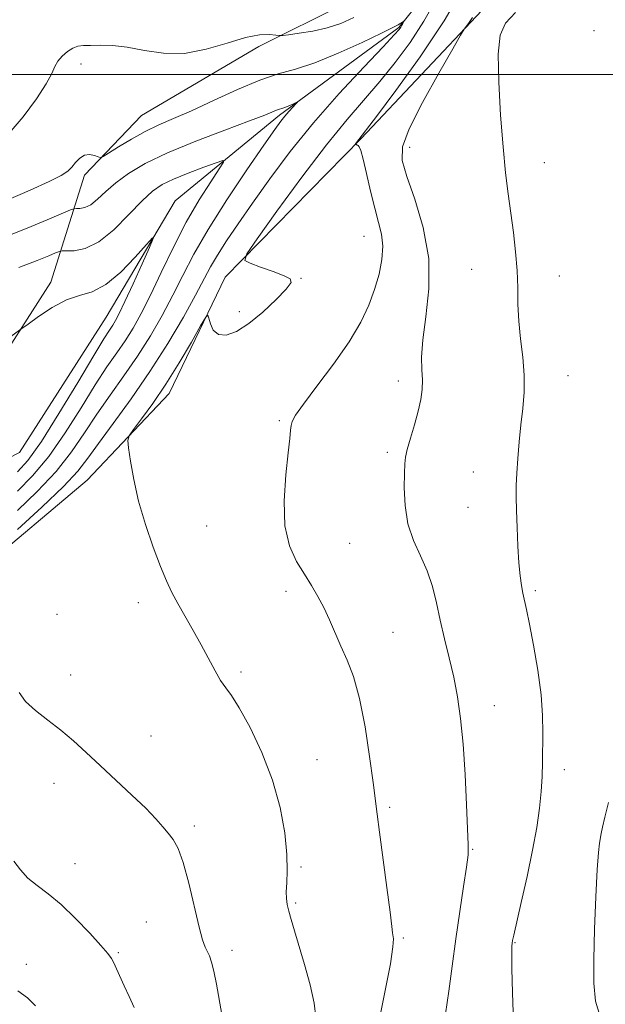
# Model space of a CAD drawing. Extents: x 2109800 to 2112700, y 342300 to 345200.
# Drawn here: x 2112076 to 2112212, y 344283 to 344513 of the extents above; entities that cross this region are included whole.
import ezdxf

# ---------------------------------------------------------------- set-up
doc = ezdxf.new("R2010")
doc.units = 0
doc.header["$MEASUREMENT"] = 0
doc.linetypes.add('rvrstm', pattern=[117.1, 50, -3.9, 0.5, -3.9, 0.5, -3.9, 0.5, -3.9, 50])
for name, color, linetype, lineweight in [('32000', 7, 'Continuous', 0), ('DTM HARD BREAKLINE', 7, 'Continuous', 0), ('DTM SPOT ELEVATION', 2, 'Continuous', 13), ('INDEX CONTOUR', 41, 'Continuous', 13), ('INTERMEDIATE CONTOUR', 44, 'Continuous', 0), ('STREAM - RIVER SINGLE LINE', 142, 'rvrstm', 0)]:
    doc.layers.add(name, color=color, linetype=linetype, lineweight=lineweight)

msp = doc.modelspace()

# ---------------------------------------------------------------- linework, layer by layer
at = {"layer": '32000', "flags": 128}
msp.add_lwpolyline([(2112500, 344500), (2110000, 344500)], dxfattribs=at)
at = {"layer": 'DTM HARD BREAKLINE'}
for points in [[(2112234.24, 344611.31, 1063.67), (2112227.28, 344618.35, 1063.51), (2112224.4, 344643.86, 1063.63), (2112215.65, 344643.9, 1063.06), (2112212.31, 344624.17, 1061.56), (2112211.69, 344599.68, 1060.11), (2112191.52, 344564.03, 1056.74), (2112172.39, 344536.13, 1054.72), (2112151.3, 344516.48, 1053.3), (2112131.25, 344506.58, 1051.56), (2112103.93, 344490.47, 1051.03), (2112090.61, 344476.54, 1049.58), (2112082.74, 344451.58, 1044.51), (2112067.38, 344427.66, 1043.42), (2112051.1, 344421.74, 1043.74), (2112028.85, 344421.09, 1045.08)], [(2112228.63, 344591.48, 1061.67), (2112209.22, 344558.58, 1057.87), (2112183.26, 344514.96, 1056.33), (2112155.12, 344485.11, 1054.1), (2112123.47, 344452.77, 1051.71), (2112110.34, 344425.58, 1052.64), (2112091.25, 344405.43, 1051.39), (2112065.9, 344384.06, 1050.7), (2112055.57, 344367.36, 1049.77), (2112043.2, 344343.17, 1047.98), (2112027.57, 344314.76, 1045.84), (2112016.21, 344291.81, 1043.08), (2112006.6, 344269.11, 1041.26), (2112003.24, 344246.88, 1040.86), (2111989.87, 344222.45, 1039.24), (2111968.55, 344206.06, 1033.28), (2111956.77, 344199.87, 1031.78)]]:
    msp.add_polyline3d(points, dxfattribs=at)
at = {"layer": 'DTM SPOT ELEVATION'}
for p in [(2112209.44, 344510.28, 1059.16), (2112089.82, 344502.47, 1051.53), (2112166.46, 344483.04, 1056.64), (2112197.86, 344479.43, 1058.6), (2112155.79, 344462.27, 1053.14), (2112180.94, 344454.55, 1057.3), (2112201.34, 344453.03, 1058.6), (2112141.13, 344452.51, 1052.04), (2112126.76, 344444.73, 1051.64), (2112163.79, 344428.5, 1055.5), (2112203.4, 344429.77, 1058.8), (2112136.08, 344419.25, 1053.8), (2112161.27, 344411.89, 1055.7), (2112181.35, 344407.34, 1057.2), (2112180.1, 344399.03, 1057.1), (2112119.15, 344394.7, 1052.9), (2112152.51, 344390.7, 1055.1), (2112137.65, 344379.47, 1053.5), (2112195.79, 344379.65, 1058.3), (2112103.22, 344376.84, 1051.5), (2112084.23, 344374.08, 1050.68), (2112162.54, 344369.93, 1054.9), (2112087.38, 344359.93, 1050.7), (2112127.15, 344360.66, 1052.3), (2112186.23, 344352.77, 1056.7), (2112106.17, 344345.68, 1050.9), (2112144.89, 344340.23, 1052.8), (2112202.56, 344337.84, 1058.6), (2112083.52, 344334.66, 1049.3), (2112161.83, 344329.05, 1054.3), (2112116.23, 344324.72, 1050.3), (2112181.19, 344319.3, 1056.1), (2112088.44, 344315.94, 1048.9), (2112141.1, 344315.12, 1052.2), (2112139.84, 344306.77, 1052.2), (2112105.06, 344302.3, 1049.1), (2112164.95, 344298.62, 1054.2), (2112191.05, 344297.52, 1058.1), (2112098.54, 344295.18, 1048.2), (2112125, 344295.69, 1050.5), (2112077.07, 344292.44, 1046.3)]:
    msp.add_point(p, dxfattribs=at)
at = {"layer": 'INDEX CONTOUR'}
for points in [[(2112072.728, 344470.829, 1050), (2112077.993, 344473.07, 1050), (2112082.407, 344475.044, 1050), (2112085.195, 344476.446, 1050), (2112086.729, 344477.463, 1050), (2112087.668, 344478.404, 1050), (2112088.564, 344479.48, 1050), (2112089.545, 344480.503, 1050), (2112090.633, 344481.188, 1050), (2112091.815, 344481.34, 1050), (2112092.934, 344481.133, 1050), (2112093.797, 344480.833, 1050), (2112094.335, 344480.693, 1050), (2112094.971, 344480.92, 1050), (2112096.248, 344481.706, 1050), (2112098.543, 344483.15, 1050), (2112101.552, 344484.961, 1050), (2112104.805, 344486.751, 1050), (2112107.986, 344488.262, 1050), (2112111.414, 344489.743, 1050), (2112115.567, 344491.574, 1050), (2112120.713, 344493.976, 1050), (2112126.28, 344496.548, 1050), (2112131.492, 344498.729, 1050), (2112135.834, 344500.163, 1050), (2112139.848, 344501.291, 1050), (2112144.343, 344502.759, 1050), (2112149.796, 344504.989, 1050), (2112155.374, 344507.53, 1050), (2112159.916, 344509.71, 1050), (2112162.574, 344511.025, 1050), (2112163.76, 344511.643, 1050), (2112165.037, 344512.398, 1050), (2112165.048, 344512.361, 1050), (2112164.844, 344511.913, 1050), (2112164.65, 344511.524, 1050), (2112164.409, 344511.092, 1050), (2112164.009, 344510.537, 1050), (2112162.862, 344509.248, 1050), (2112160.254, 344506.481, 1050), (2112155.754, 344501.747, 1050), (2112150.038, 344495.584, 1050), (2112144.065, 344488.785, 1050), (2112138.629, 344482.054, 1050), (2112133.885, 344475.727, 1050), (2112129.828, 344470.05, 1050), (2112126.447, 344465.216, 1050), (2112123.721, 344461.194, 1050), (2112121.622, 344457.898, 1050), (2112120.039, 344455.133, 1050), (2112116.538, 344448.524, 1050), (2112113.68, 344443.403, 1050), (2112110.056, 344437.272, 1050), (2112105.9, 344430.734, 1050), (2112101.495, 344424.362, 1050), (2112097.31, 344418.617, 1050), (2112093.863, 344413.934, 1050), (2112091.394, 344410.498, 1050), (2112089.053, 344407.51, 1050), (2112085.71, 344403.926, 1050), (2112080.677, 344399.086, 1050), (2112075.013, 344393.873, 1050)], [(2112075.374, 344355.826, 1050), (2112076.869, 344353.755, 1050), (2112079.167, 344351.633, 1050), (2112082.047, 344349.418, 1050), (2112085.102, 344347.087, 1050), (2112088.038, 344344.604, 1050), (2112091.004, 344341.882, 1050), (2112094.264, 344338.82, 1050), (2112101.668, 344331.945, 1050), (2112104.895, 344328.855, 1050), (2112107.248, 344326.429, 1050), (2112108.898, 344324.559, 1050), (2112110.159, 344323.029, 1050), (2112111.303, 344321.547, 1050), (2112112.442, 344319.507, 1050), (2112113.651, 344316.225, 1050), (2112114.962, 344311.352, 1050), (2112117.367, 344301.149, 1050), (2112118.184, 344298.141, 1050), (2112118.779, 344296.482, 1050), (2112119.759, 344294.421, 1050), (2112120.272, 344292.991, 1050), (2112120.817, 344290.855, 1050), (2112121.399, 344287.835, 1050), (2112122.626, 344280.712, 1050)], [(2112212.818, 344330.173, 1060), (2112211.972, 344326.754, 1060), (2112211.438, 344324.44, 1060), (2112211.143, 344322.953, 1060), (2112210.74, 344320.686, 1060), (2112210.493, 344318.561, 1060), (2112210.205, 344314.575, 1060), (2112209.888, 344308.225, 1060), (2112209.6, 344300.688, 1060), (2112209.411, 344293.558, 1060), (2112209.421, 344288.048, 1060), (2112209.844, 344283.847, 1060), (2112210.929, 344280.262, 1060)]]:
    msp.add_polyline3d(points, dxfattribs=at)
at = {"layer": 'INTERMEDIATE CONTOUR'}
for points in [[(2112179.121, 344520.504, 1054), (2112174.52, 344512.572, 1054), (2112168.923, 344504.142, 1054), (2112163.276, 344496.298, 1054), (2112158.744, 344490.262, 1054), (2112153.851, 344483.826, 1054), (2112153.834, 344483.754, 1054), (2112153.903, 344483.719, 1054), (2112154.043, 344483.666, 1054), (2112154.235, 344483.575, 1054), (2112154.458, 344483.433, 1054), (2112154.711, 344483.144, 1054), (2112155.063, 344482.274, 1054), (2112155.602, 344480.304, 1054), (2112156.382, 344476.946, 1054), (2112157.321, 344472.83, 1054), (2112158.304, 344468.816, 1054), (2112159.209, 344465.543, 1054), (2112159.886, 344462.763, 1054), (2112160.179, 344460.006, 1054), (2112159.973, 344456.904, 1054), (2112159.315, 344453.492, 1054), (2112158.296, 344449.906, 1054), (2112156.943, 344446.216, 1054), (2112155.043, 344442.221, 1054), (2112152.318, 344437.656, 1054), (2112148.689, 344432.451, 1054), (2112144.847, 344427.307, 1054), (2112141.676, 344423.123, 1054), (2112139.832, 344420.531, 1054), (2112139.045, 344419.113, 1054), (2112138.812, 344418.183, 1054), (2112138.698, 344417.068, 1054), (2112138.521, 344415.137, 1054), (2112138.165, 344411.768, 1054), (2112137.608, 344406.633, 1054), (2112137.196, 344400.586, 1054), (2112137.37, 344394.773, 1054), (2112138.427, 344390.091, 1054), (2112140.087, 344386.435, 1054), (2112141.924, 344383.447, 1054), (2112143.596, 344380.797, 1054), (2112145.086, 344378.266, 1054), (2112146.457, 344375.659, 1054), (2112147.771, 344372.828, 1054), (2112150.446, 344366.691, 1054), (2112151.89, 344363.438, 1054), (2112153.359, 344359.564, 1054), (2112154.772, 344354.469, 1054), (2112156.052, 344347.887, 1054), (2112157.129, 344340.894, 1054), (2112157.935, 344334.901, 1054), (2112158.869, 344327.488, 1054), (2112159.414, 344323.299, 1054), (2112161.164, 344310.342, 1054), (2112161.928, 344304.596, 1054), (2112162.339, 344301.264, 1054), (2112162.499, 344299.798, 1054), (2112162.678, 344298.404, 1054), (2112162.575, 344296.504, 1054), (2112161.975, 344292.529, 1054), (2112160.711, 344285.974, 1054), (2112159.119, 344278.14, 1054)], [(2112172.548, 344517.464, 1052), (2112169.762, 344512.482, 1052), (2112166.554, 344507.532, 1052), (2112163.08, 344502.797, 1052), (2112159.499, 344498.372, 1052), (2112151.874, 344489.572, 1052), (2112147.069, 344483.657, 1052), (2112141.302, 344476.046, 1052), (2112135.513, 344468.124, 1052), (2112130.912, 344461.724, 1052), (2112128.45, 344458.159, 1052), (2112128.021, 344456.675, 1052), (2112129.257, 344456.002, 1052), (2112131.712, 344455.125, 1052), (2112134.626, 344454.065, 1052), (2112137.16, 344453.099, 1052), (2112138.607, 344452.372, 1052), (2112138.794, 344451.507, 1052), (2112137.679, 344449.992, 1052), (2112135.327, 344447.52, 1052), (2112132.225, 344444.593, 1052), (2112128.966, 344441.917, 1052), (2112126.055, 344440.082, 1052), (2112123.657, 344439.221, 1052), (2112121.847, 344439.353, 1052), (2112120.663, 344440.397, 1052), (2112119.976, 344441.877, 1052), (2112119.621, 344443.215, 1052), (2112119.387, 344443.864, 1052), (2112118.891, 344443.386, 1052), (2112117.708, 344441.369, 1052), (2112115.554, 344437.619, 1052), (2112112.704, 344432.793, 1052), (2112109.571, 344427.765, 1052), (2112106.55, 344423.296, 1052), (2112103.943, 344419.7, 1052), (2112102.034, 344417.179, 1052), (2112101.013, 344415.743, 1052), (2112100.717, 344414.635, 1052), (2112100.892, 344412.902, 1052), (2112101.341, 344409.818, 1052), (2112102.1, 344405.547, 1052), (2112103.26, 344400.477, 1052), (2112104.848, 344395.028, 1052), (2112106.636, 344389.755, 1052), (2112108.331, 344385.245, 1052), (2112109.732, 344381.881, 1052), (2112111.003, 344379.23, 1052), (2112112.399, 344376.656, 1052), (2112115.989, 344370.36, 1052), (2112117.864, 344366.976, 1052), (2112121.07, 344360.902, 1052), (2112122.384, 344358.633, 1052), (2112123.572, 344356.963, 1052), (2112124.912, 344355.16, 1052), (2112126.737, 344352.299, 1052), (2112129.231, 344347.727, 1052), (2112131.994, 344341.867, 1052), (2112134.478, 344335.411, 1052), (2112136.248, 344329.003, 1052), (2112137.323, 344323.091, 1052), (2112137.834, 344318.075, 1052), (2112137.926, 344314.243, 1052), (2112137.799, 344311.433, 1052), (2112137.666, 344309.372, 1052), (2112137.701, 344307.783, 1052), (2112137.923, 344306.37, 1052), (2112138.309, 344304.833, 1052), (2112138.852, 344302.887, 1052), (2112139.608, 344300.293, 1052), (2112141.958, 344292.428, 1052), (2112143.267, 344287.703, 1052), (2112144.214, 344283.423, 1052), (2112144.547, 344280.155, 1052)], [(2112072.603, 344485.779, 1052), (2112076.295, 344490.165, 1052), (2112079.402, 344494.369, 1052), (2112081.676, 344497.864, 1052), (2112082.996, 344500.281, 1052), (2112083.741, 344501.891, 1052), (2112084.416, 344503.125, 1052), (2112085.408, 344504.316, 1052), (2112086.637, 344505.396, 1052), (2112087.905, 344506.202, 1052), (2112089.093, 344506.623, 1052), (2112090.385, 344506.771, 1052), (2112092.044, 344506.812, 1052), (2112094.286, 344506.856, 1052), (2112097.138, 344506.778, 1052), (2112100.582, 344506.399, 1052), (2112104.586, 344505.661, 1052), (2112109.064, 344504.996, 1052), (2112113.917, 344504.963, 1052), (2112118.988, 344505.912, 1052), (2112123.884, 344507.372, 1052), (2112128.152, 344508.665, 1052), (2112131.434, 344509.279, 1052), (2112133.754, 344509.361, 1052), (2112135.229, 344509.225, 1052), (2112136.068, 344509.134, 1052), (2112136.847, 344509.158, 1052), (2112138.233, 344509.319, 1052), (2112140.693, 344509.639, 1052), (2112143.881, 344510.157, 1052), (2112147.251, 344510.914, 1052), (2112150.39, 344511.952, 1052), (2112153.414, 344513.319, 1052)], [(2112181.152, 344513.325, 1056), (2112180.304, 344512.149, 1056), (2112179.627, 344511.245, 1056), (2112179.157, 344510.584, 1056), (2112178.35, 344509.236, 1056), (2112176.514, 344506.046, 1056), (2112173.268, 344500.356, 1056), (2112169.481, 344493.508, 1056), (2112166.336, 344487.339, 1056), (2112164.762, 344483.13, 1056), (2112164.687, 344479.935, 1056), (2112165.786, 344476.249, 1056), (2112167.664, 344470.935, 1056), (2112169.624, 344464.33, 1056), (2112170.898, 344457.138, 1056), (2112170.96, 344450.027, 1056), (2112170.267, 344443.518, 1056), (2112169.515, 344438.1, 1056), (2112169.238, 344434.092, 1056), (2112169.312, 344431.159, 1056), (2112169.446, 344428.797, 1056), (2112169.393, 344426.555, 1056), (2112169.081, 344424.178, 1056), (2112168.483, 344421.463, 1056), (2112167.615, 344418.328, 1056), (2112166.674, 344415.182, 1056), (2112165.901, 344412.555, 1056), (2112165.472, 344410.752, 1056), (2112165.302, 344409.174, 1056), (2112165.239, 344406.994, 1056), (2112165.201, 344403.634, 1056), (2112165.384, 344399.497, 1056), (2112166.054, 344395.235, 1056), (2112167.364, 344391.35, 1056), (2112169.012, 344387.761, 1056), (2112170.584, 344384.241, 1056), (2112171.772, 344380.594, 1056), (2112172.697, 344376.758, 1056), (2112173.588, 344372.704, 1056), (2112174.613, 344368.421, 1056), (2112175.708, 344363.975, 1056), (2112176.747, 344359.45, 1056), (2112177.629, 344354.838, 1056), (2112178.351, 344349.769, 1056), (2112178.931, 344343.782, 1056), (2112179.388, 344336.719, 1056), (2112179.735, 344329.639, 1056), (2112180.128, 344320.388, 1056), (2112180.081, 344317.993, 1056), (2112179.742, 344315.133, 1056), (2112179.054, 344310.609, 1056), (2112178.147, 344304.774, 1056), (2112177.198, 344298.37, 1056), (2112176.346, 344292.055, 1056), (2112175.577, 344286.154, 1056), (2112174.839, 344280.91, 1056)], [(2112191.144, 344514.474, 1058), (2112188.81, 344512.031, 1058), (2112187.571, 344509.173, 1058), (2112187.134, 344504.805, 1058), (2112187.224, 344498.258, 1058), (2112187.648, 344490.552, 1058), (2112188.236, 344483.133, 1058), (2112188.846, 344477.099, 1058), (2112189.453, 344472.159, 1058), (2112190.063, 344467.676, 1058), (2112190.664, 344463.15, 1058), (2112191.183, 344458.631, 1058), (2112191.528, 344454.31, 1058), (2112191.657, 344450.304, 1058), (2112191.717, 344446.452, 1058), (2112191.901, 344442.523, 1058), (2112192.332, 344438.357, 1058), (2112192.836, 344434.082, 1058), (2112193.164, 344429.898, 1058), (2112193.138, 344425.945, 1058), (2112192.842, 344422.123, 1058), (2112192.43, 344418.273, 1058), (2112192.034, 344414.311, 1058), (2112191.703, 344410.465, 1058), (2112191.464, 344407.038, 1058), (2112191.338, 344404.186, 1058), (2112191.315, 344401.472, 1058), (2112191.376, 344398.313, 1058), (2112191.506, 344394.338, 1058), (2112191.694, 344390.035, 1058), (2112191.934, 344386.105, 1058), (2112192.218, 344383.081, 1058), (2112192.537, 344380.828, 1058), (2112192.882, 344379.046, 1058), (2112193.751, 344375.188, 1058), (2112194.446, 344371.824, 1058), (2112195.381, 344366.878, 1058), (2112196.358, 344361.054, 1058), (2112197.119, 344355.333, 1058), (2112197.48, 344350.484, 1058), (2112197.541, 344346.431, 1058), (2112197.424, 344339.576, 1058), (2112197.339, 344336.277, 1058), (2112197.141, 344332.781, 1058), (2112196.752, 344328.879, 1058), (2112196.107, 344324.368, 1058), (2112195.142, 344319.044, 1058), (2112193.857, 344312.925, 1058), (2112192.501, 344306.904, 1058), (2112190.744, 344299.281, 1058), (2112190.467, 344297.981, 1058), (2112190.371, 344297.381, 1058), (2112190.306, 344296.664, 1058), (2112190.275, 344294.989, 1058), (2112190.321, 344291.509, 1058), (2112190.464, 344285.785, 1058), (2112190.646, 344279.006, 1058)], [(2112071.982, 344462.1, 1048), (2112077.262, 344464.217, 1048), (2112081.956, 344466.155, 1048), (2112087.38, 344468.424, 1048), (2112088.238, 344468.713, 1048), (2112088.768, 344468.74, 1048), (2112089.57, 344468.751, 1048), (2112090.702, 344468.981, 1048), (2112092.088, 344469.665, 1048), (2112093.687, 344470.965, 1048), (2112095.595, 344472.743, 1048), (2112097.945, 344474.794, 1048), (2112100.908, 344476.953, 1048), (2112104.806, 344479.249, 1048), (2112110.001, 344481.754, 1048), (2112116.562, 344484.466, 1048), (2112123.393, 344487.079, 1048), (2112129.109, 344489.211, 1048), (2112132.683, 344490.583, 1048), (2112135.439, 344491.704, 1048), (2112136.073, 344491.914, 1048), (2112136.676, 344492.087, 1048), (2112137.382, 344492.326, 1048), (2112138.27, 344492.696, 1048), (2112139.186, 344493.115, 1048), (2112140.312, 344493.64, 1048), (2112140.316, 344493.56, 1048), (2112139.94, 344493.157, 1048), (2112139.215, 344492.401, 1048), (2112138.289, 344491.408, 1048), (2112137.335, 344490.331, 1048), (2112136.395, 344489.155, 1048), (2112134.981, 344487.188, 1048), (2112132.469, 344483.567, 1048), (2112128.509, 344477.789, 1048), (2112123.837, 344470.798, 1048), (2112119.46, 344463.896, 1048), (2112116.131, 344458.081, 1048), (2112113.575, 344453.132, 1048), (2112111.265, 344448.523, 1048), (2112108.762, 344443.835, 1048), (2112105.999, 344439.07, 1048), (2112103, 344434.335, 1048), (2112099.813, 344429.717, 1048), (2112096.588, 344425.21, 1048), (2112093.497, 344420.785, 1048), (2112090.612, 344416.403, 1048), (2112087.593, 344411.98, 1048), (2112084, 344407.418, 1048), (2112079.601, 344402.73, 1048), (2112075.004, 344398.359, 1048)], [(2112075.293, 344455.033, 1046), (2112079.556, 344456.667, 1046), (2112082.299, 344457.764, 1046), (2112083.9, 344458.43, 1046), (2112084.762, 344458.77, 1046), (2112085.42, 344458.883, 1046), (2112086.437, 344458.867, 1046), (2112088.253, 344458.89, 1046), (2112090.819, 344459.412, 1046), (2112093.96, 344460.963, 1046), (2112097.464, 344463.832, 1046), (2112100.965, 344467.34, 1046), (2112104.058, 344470.567, 1046), (2112106.507, 344472.824, 1046), (2112108.753, 344474.355, 1046), (2112111.405, 344475.638, 1046), (2112114.83, 344477.026, 1046), (2112118.424, 344478.381, 1046), (2112121.338, 344479.444, 1046), (2112122.893, 344479.944, 1046), (2112123.083, 344479.571, 1046), (2112122.073, 344478.008, 1046), (2112120.057, 344475.032, 1046), (2112117.365, 344470.81, 1046), (2112114.355, 344465.61, 1046), (2112111.351, 344459.759, 1046), (2112108.519, 344453.847, 1046), (2112105.991, 344448.523, 1046), (2112103.843, 344444.268, 1046), (2112101.942, 344440.867, 1046), (2112100.099, 344437.936, 1046), (2112098.131, 344435.072, 1046), (2112095.866, 344431.802, 1046), (2112093.132, 344427.636, 1046), (2112089.83, 344422.309, 1046), (2112086.134, 344416.449, 1046), (2112082.291, 344410.91, 1046), (2112078.526, 344406.375, 1046), (2112074.996, 344402.846, 1046)], [(2112071.204, 344437.25, 1044), (2112076.049, 344440.757, 1044), (2112077.461, 344441.805, 1044), (2112079.912, 344443.588, 1044), (2112083.08, 344445.676, 1044), (2112086.408, 344447.428, 1044), (2112089.482, 344448.455, 1044), (2112092.454, 344449.364, 1044), (2112095.616, 344451.013, 1044), (2112099.11, 344453.943, 1044), (2112102.473, 344457.416, 1044), (2112105.09, 344460.376, 1044), (2112106.475, 344461.919, 1044), (2112106.653, 344461.742, 1044), (2112105.774, 344459.694, 1044), (2112104.055, 344455.854, 1044), (2112101.971, 344451.228, 1044), (2112100.06, 344447.052, 1044), (2112098.73, 344444.264, 1044), (2112097.86, 344442.61, 1044), (2112097.198, 344441.537, 1044), (2112096.449, 344440.427, 1044), (2112095.143, 344438.394, 1044), (2112092.767, 344434.487, 1044), (2112089.047, 344428.214, 1044), (2112084.675, 344420.919, 1044), (2112080.581, 344414.402, 1044), (2112077.45, 344410.019, 1044), (2112074.987, 344407.333, 1044)], [(2112074.139, 344316.478, 1048), (2112075.692, 344314.496, 1048), (2112077.442, 344312.585, 1048), (2112079.583, 344310.811, 1048), (2112082.16, 344308.877, 1048), (2112085.183, 344306.392, 1048), (2112088.564, 344303.153, 1048), (2112091.845, 344299.711, 1048), (2112094.474, 344296.806, 1048), (2112096.068, 344294.958, 1048), (2112096.912, 344293.811, 1048), (2112097.463, 344292.788, 1048), (2112098.102, 344291.414, 1048), (2112099.91, 344287.421, 1048), (2112101.067, 344284.907, 1048), (2112102.218, 344282.363, 1048)], [(2112075.104, 344286.282, 1046), (2112077.3, 344284.671, 1046), (2112079.233, 344282.804, 1046)]]:
    msp.add_polyline3d(points, dxfattribs=at)
at = {"layer": 'STREAM - RIVER SINGLE LINE'}
msp.add_polyline3d([(2112217.2, 344637.64, 1060.13), (2112217.13, 344623.67, 1058.47), (2112222.67, 344602.08, 1057.3), (2112206.59, 344572.01, 1055.4), (2112187.07, 344539.76, 1053.53), (2112163.9, 344510.96, 1049.81), (2112136.11, 344490.51, 1047.66), (2112111.75, 344470.53, 1044.42), (2112095.69, 344443.41, 1042.96), (2112075.44, 344411.89, 1042.03), (2112063.4, 344405.58, 1041.63), (2112035.74, 344410.37, 1040.09), (2112017.34, 344407.03, 1038.71), (2112011.64, 344392.84, 1038.26), (2112015.74, 344380.33, 1037.82), (2112017.09, 344355.08, 1037.17), (2112016.99, 344334.98, 1036.56), (2112009.08, 344321.54, 1036), (2111994.55, 344306.67, 1033.85), (2111982.99, 344298.39, 1032.84), (2111970.49, 344296.25, 1032.72), (2111966.75, 344282.79, 1032.07)], dxfattribs=at)

doc.saveas('drawing.dxf')
